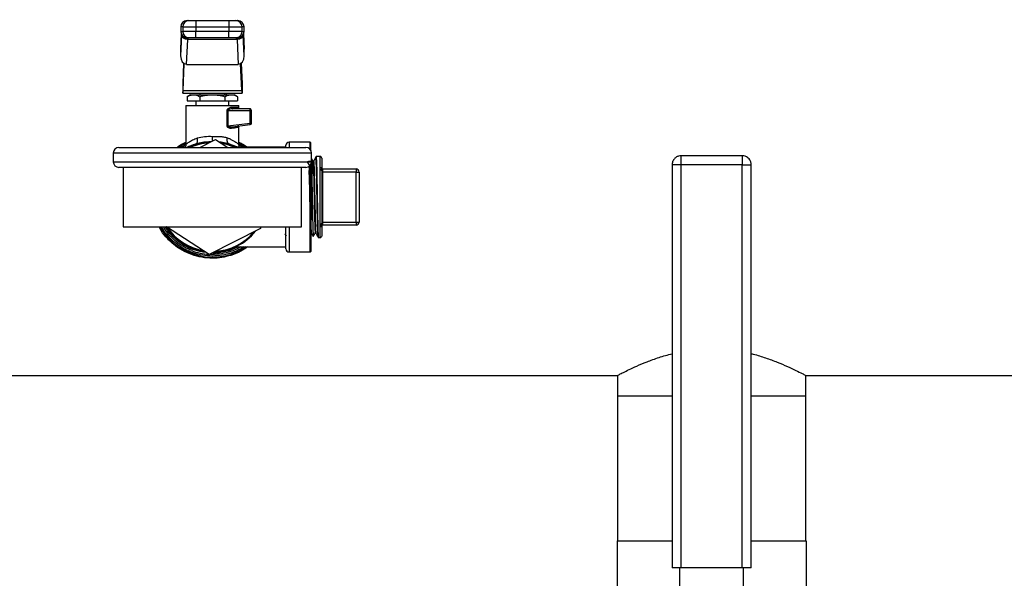
# Model space of a CAD drawing. Extents: x 0.4 to 10.6, y 0.4 to 8.1.
# Drawn here: x 7.2 to 7.8, y 6.5 to 6.9 of the extents above; entities that cross this region are included whole.
import ezdxf

# ---------------------------------------------------------------- set-up
doc = ezdxf.new("R2010")
doc.units = 0
doc.linetypes.add('SLD-SOLID', pattern=[0])
doc.layers.get('0').update_dxf_attribs({"linetype": 'CONTINUOUS'})
doc.styles.add('SLDTEXTSTYLE0', font='TXT', dxfattribs={"width": 0.75})
doc.dimstyles.new('SLDDIMSTYLE2', dxfattribs={"dimtxt": 0.125, "dimasz": 0.13, "dimexe": 0, "dimexo": 0.0625, "dimgap": 0.03125, "dimtad": 0, "dimtih": 1, "dimtoh": 1, "dimdec": 1, "dimlfac": 20, "dimrnd": 1e-09, "dimzin": 12, "dimtxsty": 'SLDTEXTSTYLE0', "dimsah": 1, "dimcen": 0.09, "dimazin": 3, "dimtfac": 1, "dimtdec": 1, "dimtofl": 0, "dimtmove": 0, "dimatfit": 3, "dimtolj": 1, "dimtzin": 12})

# ---------------------------------------------------------------- blocks, each defined once
blk = doc.blocks.new('_D_8')
at = {"color": 7, "linetype": 'SLD-SOLID'}
for p, q in [((6.59818, 6.92248), (6.59818, 7.27062)), ((8.69555, 7.00997), (8.69555, 7.27062)), ((6.59818, 7.14562), (7.48523, 7.14562)), ((8.69555, 7.14562), (7.80849, 7.14562))]:
    blk.add_line(p, q, dxfattribs=at)
for points in [[(6.59818, 7.14562), (6.72818, 7.12562), (6.72818, 7.16562)], [(8.69555, 7.14562), (8.56555, 7.16562), (8.56555, 7.12562)]]:
    blk.add_solid(points, dxfattribs=at)
at = {"color": 7, "linetype": 'SLD-SOLID', "insert": (7.48523, 7.20754), "char_height": 0.125, "attachment_point": 1, "style": 'SLDTEXTSTYLE0'}
blk.add_mtext('41.9', dxfattribs=at)
blk = doc.blocks.new('_D_9')
at = {"color": 7, "linetype": 'SLD-SOLID'}
for p, q in [((6.59818, 6.92248), (6.59818, 7.59008)), ((9.01779, 5.78787), (9.01779, 7.59008)), ((6.59818, 7.46508), (7.64635, 7.46508)), ((9.01779, 7.46508), (7.96962, 7.46508))]:
    blk.add_line(p, q, dxfattribs=at)
for points in [[(6.59818, 7.46508), (6.72818, 7.44508), (6.72818, 7.48508)], [(9.01779, 7.46508), (8.88779, 7.48508), (8.88779, 7.44508)]]:
    blk.add_solid(points, dxfattribs=at)
at = {"color": 7, "linetype": 'SLD-SOLID', "insert": (7.64635, 7.52699), "char_height": 0.125, "attachment_point": 1, "style": 'SLDTEXTSTYLE0'}
blk.add_mtext('48.4', dxfattribs=at)

msp = doc.modelspace()

# ---------------------------------------------------------------- linework, layer by layer
at = {"color": 7, "linetype": 'SLD-SOLID'}
for p, q in [((7.28689, 6.87603), (7.28689, 6.87308)), ((7.28814, 6.87603), (7.2965, 6.87603)), ((7.28814, 6.87603), (7.28814, 6.87308)), ((7.2965, 6.87997), (7.2965, 6.87603)), ((7.2965, 6.87997), (7.31718, 6.87997)), ((7.2965, 6.87603), (7.31718, 6.87603)), ((7.2965, 6.87603), (7.2965, 6.87308)), ((7.31718, 6.87997), (7.31718, 6.87603)), ((7.31718, 6.87603), (7.32554, 6.87603)), ((7.31718, 6.87603), (7.31718, 6.87308)), ((7.32554, 6.87308), (7.32554, 6.87603)), ((7.32679, 6.87308), (7.32679, 6.87603)), ((7.28734, 6.87092), (7.28675, 6.85778)), ((7.28718, 6.8716), (7.28676, 6.86231)), ((7.28734, 6.87092), (7.28735, 6.87114)), ((7.2965, 6.87308), (7.28814, 6.87308)), ((7.2965, 6.86914), (7.2965, 6.87308)), ((7.31718, 6.87308), (7.2965, 6.87308)), ((7.32554, 6.87308), (7.31718, 6.87308)), ((7.31718, 6.86914), (7.31718, 6.87308)), ((7.32634, 6.87092), (7.32633, 6.87114)), ((7.32692, 6.85778), (7.32634, 6.87092)), ((7.32692, 6.86231), (7.3265, 6.8716)), ((7.29057, 6.85239), (7.29127, 6.86813)), ((7.29122, 6.86906), (7.29119, 6.86914)), ((7.29127, 6.86813), (7.29129, 6.86827)), ((7.3224, 6.86813), (7.29127, 6.86813)), ((7.31718, 6.86914), (7.2965, 6.86914)), ((7.32239, 6.86827), (7.3224, 6.86813)), ((7.3224, 6.86813), (7.32311, 6.85239)), ((7.32248, 6.86914), (7.32246, 6.86906)), ((7.28675, 6.86196), (7.28675, 6.85778)), ((7.32692, 6.85778), (7.32692, 6.86196)), ((7.28872, 6.85305), (7.28814, 6.84011)), ((7.28833, 6.83593), (7.28908, 6.85281)), ((7.29057, 6.85239), (7.32311, 6.85239)), ((7.32535, 6.83593), (7.3246, 6.85281)), ((7.32496, 6.85305), (7.32554, 6.84011)), ((7.28814, 6.84011), (7.28814, 6.8342)), ((7.32554, 6.84011), (7.32554, 6.8342)), ((7.28814, 6.8342), (7.32554, 6.8342)), ((7.28833, 6.83593), (7.32535, 6.83593)), ((7.29306, 6.83322), (7.29093, 6.83199)), ((7.29306, 6.83322), (7.29491, 6.83322)), ((7.29491, 6.83322), (7.30684, 6.83322)), ((7.29896, 6.8342), (7.29896, 6.83322)), ((7.30684, 6.83322), (7.31877, 6.83322)), ((7.31471, 6.83322), (7.31471, 6.8342)), ((7.3158, 6.83322), (7.3158, 6.8342)), ((7.31877, 6.83322), (7.32062, 6.83322)), ((7.32275, 6.83199), (7.32062, 6.83322)), ((7.29011, 6.82633), (7.29011, 6.80192)), ((7.29011, 6.82633), (7.32357, 6.82633)), ((7.29093, 6.83199), (7.29093, 6.82928)), ((7.29093, 6.82928), (7.29888, 6.82928)), ((7.29503, 6.82633), (7.29503, 6.82633)), ((7.2965, 6.82928), (7.2965, 6.82633)), ((7.29888, 6.83199), (7.29888, 6.82928)), ((7.29888, 6.82928), (7.31479, 6.82928)), ((7.31479, 6.83199), (7.31479, 6.82928)), ((7.31479, 6.82928), (7.32275, 6.82928)), ((7.31717, 6.82633), (7.31717, 6.82928)), ((7.32275, 6.83199), (7.32275, 6.82928)), ((7.32357, 6.82436), (7.32357, 6.82633)), ((7.31614, 6.81355), (7.31614, 6.82337)), ((7.31656, 6.82337), (7.31656, 6.81355)), ((7.31656, 6.82337), (7.33059, 6.82337)), ((7.31882, 6.82534), (7.32261, 6.82534)), ((7.33046, 6.82436), (7.31952, 6.82436)), ((7.33059, 6.81538), (7.33059, 6.82337)), ((7.33059, 6.82337), (7.33145, 6.82337)), ((7.33145, 6.81538), (7.33145, 6.82337)), ((7.31656, 6.81355), (7.33059, 6.81538)), ((7.31936, 6.81294), (7.33059, 6.8144)), ((7.33059, 6.81538), (7.33145, 6.81538)), ((7.31895, 6.81294), (7.31936, 6.81294)), ((7.31912, 6.81285), (7.31896, 6.8129)), ((7.32357, 6.80192), (7.32357, 6.81349)), ((7.28687, 6.7999), (7.29024, 6.80195)), ((7.29757, 6.80251), (7.29636, 6.80229)), ((7.29883, 6.7999), (7.30884, 6.80497)), ((7.30884, 6.80497), (7.3166, 6.7999)), ((7.31732, 6.80229), (7.31611, 6.80251)), ((7.32344, 6.80195), (7.32656, 6.80005)), ((7.3532, 6.7999), (7.3532, 6.80133)), ((7.36855, 6.8033), (7.35517, 6.8033)), ((7.36895, 6.79801), (7.36895, 6.8029)), ((7.24434, 6.7964), (7.24434, 6.7909)), ((7.24784, 6.7999), (7.36584, 6.7999)), ((7.3532, 6.80005), (7.32149, 6.80005)), ((7.36934, 6.7909), (7.36934, 6.7964)), ((7.36895, 6.78929), (7.36895, 6.7344)), ((7.37069, 6.79132), (7.3703, 6.79132)), ((7.37483, 6.79422), (7.37227, 6.79418)), ((7.37584, 6.79324), (7.37584, 6.78664)), ((7.5968, 6.78897), (7.5968, 6.53472)), ((7.60255, 6.78897), (7.60106, 6.78897)), ((7.64105, 6.79472), (7.60255, 6.79472)), ((7.60255, 6.53472), (7.60255, 6.78897)), ((7.64105, 6.78897), (7.60255, 6.78897)), ((7.64105, 6.53472), (7.64105, 6.78897)), ((7.6468, 6.53472), (7.6468, 6.78897)), ((7.36584, 6.7874), (7.24784, 6.7874)), ((7.25059, 6.7874), (7.25059, 6.7499)), ((7.36309, 6.7499), (7.36309, 6.7874)), ((7.37483, 6.78608), (7.37483, 6.78736)), ((7.37483, 6.75122), (7.37483, 6.78608)), ((7.37584, 6.78541), (7.37584, 6.75189)), ((7.37584, 6.7844), (7.37633, 6.7844)), ((7.37633, 6.78637), (7.37633, 6.7844)), ((7.37633, 6.78637), (7.39749, 6.78637)), ((7.37633, 6.7844), (7.37633, 6.7529)), ((7.39749, 6.7844), (7.37633, 6.7844)), ((7.39749, 6.78637), (7.39749, 6.7844)), ((7.39749, 6.7529), (7.39749, 6.7844)), ((7.39749, 6.7844), (7.39946, 6.7844)), ((7.39946, 6.7844), (7.39946, 6.7529)), ((7.37584, 6.7529), (7.37633, 6.7529)), ((7.37633, 6.7529), (7.37633, 6.75093)), ((7.37633, 6.7529), (7.39749, 6.7529)), ((7.39749, 6.7529), (7.39946, 6.7529)), ((7.39749, 6.7529), (7.39749, 6.75093)), ((7.25059, 6.7499), (7.36309, 6.7499)), ((7.30484, 6.73233), (7.27795, 6.7499)), ((7.33729, 6.74876), (7.30484, 6.73233)), ((7.33735, 6.7499), (7.33729, 6.74876)), ((7.3532, 6.73597), (7.3532, 6.7499)), ((7.37172, 6.74595), (7.37211, 6.74595)), ((7.37483, 6.74994), (7.37483, 6.75122)), ((7.37584, 6.75066), (7.37584, 6.74406)), ((7.39749, 6.75093), (7.37633, 6.75093)), ((7.3737, 6.7431), (7.37483, 6.74308)), ((7.32149, 6.73725), (7.3532, 6.73725)), ((7.35517, 6.734), (7.36855, 6.734)), ((7.30684, 6.73145), (7.30678, 6.73145)), ((7.05104, 6.65615), (7.56263, 6.65615)), ((7.56245, 6.65625), (7.56245, 6.64326)), ((7.68097, 6.65615), (8.19256, 6.65615)), ((7.68115, 6.64326), (7.68115, 6.65625)), ((7.56245, 6.64326), (7.56245, 6.55172)), ((7.56245, 6.64326), (7.5968, 6.64326)), ((7.6468, 6.64326), (7.68115, 6.64326)), ((7.68115, 6.55172), (7.68115, 6.64326)), ((7.56225, 6.55172), (7.56225, 6.50472)), ((7.56225, 6.55172), (7.5968, 6.55172)), ((7.6468, 6.55172), (7.68135, 6.55172)), ((7.68135, 6.55172), (7.68135, 6.50472)), ((7.60255, 6.53472), (7.5968, 6.53472)), ((7.6018, 6.5152), (7.6018, 6.53472)), ((7.64105, 6.53472), (7.60255, 6.53472)), ((7.6468, 6.53472), (7.64105, 6.53472)), ((7.6418, 6.5152), (7.6418, 6.53472))]:
    msp.add_line(p, q, dxfattribs=at)
at = {"color": 8, "linetype": 'SLD-SOLID'}
for p, q in [((7.28814, 6.87603), (7.28689, 6.87603)), ((7.32679, 6.87603), (7.32554, 6.87603)), ((7.28718, 6.87158), (7.28675, 6.86196)), ((7.28689, 6.87308), (7.28814, 6.87308)), ((7.32554, 6.87308), (7.32679, 6.87308)), ((7.32649, 6.87158), (7.32692, 6.86196)), ((7.32357, 6.80259), (7.32802, 6.80005)), ((7.35517, 6.8033), (7.35517, 6.7999)), ((7.36855, 6.79861), (7.36855, 6.8033)), ((7.36934, 6.7964), (7.24434, 6.7964)), ((7.32431, 6.80011), (7.32391, 6.80041)), ((7.24434, 6.7909), (7.36934, 6.7909)), ((7.37483, 6.78736), (7.37483, 6.79422)), ((7.60106, 6.78897), (7.5968, 6.78897)), ((7.60255, 6.78897), (7.60255, 6.79472)), ((7.64105, 6.79472), (7.64105, 6.78897)), ((7.64105, 6.78897), (7.6468, 6.78897)), ((7.36855, 6.734), (7.36855, 6.78869)), ((7.35517, 6.7499), (7.35517, 6.734)), ((7.37483, 6.74308), (7.37483, 6.74994))]:
    msp.add_line(p, q, dxfattribs=at)
at = {"color": 8, "linetype": 'SLD-SOLID', "flags": 128}
for points in [[(7.31656, 6.81355), (7.31656, 6.81355), (7.31656, 6.8135), (7.31657, 6.81344), (7.31663, 6.81334), (7.31674, 6.81324), (7.3169, 6.81315), (7.31765, 6.81295), (7.31895, 6.81294)], [(7.28541, 6.7999), (7.28763, 6.80131), (7.29011, 6.80265)], [(7.32086, 6.7999), (7.31649, 6.80151), (7.31281, 6.80238)], [(7.30679, 6.73243), (7.30512, 6.73247), (7.30511, 6.73247)]]:
    msp.add_lwpolyline(points, dxfattribs=at)
at = {"color": 7, "linetype": 'SLD-SOLID', "flags": 128}
msp.add_lwpolyline([(7.31732, 6.80229), (7.32199, 6.80046), (7.32283, 6.80005)], dxfattribs=at)
at = {"color": 7, "linetype": 'SLD-SOLID'}
for centre, radius, start, end in [((7.29083, 6.87603), 0.00394, 90, 180), ((7.29207, 6.87603), 0.00394, 90.01632, 180.01614), ((7.3216, 6.87603), 0.00394, 359.98351, 89.98404), ((7.32285, 6.87603), 0.00394, 360, 90), ((7.29083, 6.87308), 0.00394, 180, 270), ((7.29207, 6.87308), 0.00394, 179.98386, 269.98368), ((7.3216, 6.87308), 0.00394, 270.01596, 0.01649), ((7.32285, 6.87308), 0.00394, 270, 360), ((7.33014, 6.8241), 0.000415, 355.97273, 38.65829), ((7.33046, 6.82337), 0.000984, 359.99927, 90.00028), ((7.32486, 6.82342), 0.00573, 359.57403, 6.54484), ((7.32492, 6.81461), 0.00572, 0.83307, 7.71642), ((7.33046, 6.81538), 0.000984, 277.42051, 360), ((7.33024, 6.81462), 0.000406, 328.68938, 11.40779), ((7.30684, 6.76865), 0.03465, 92.74885, 115.57929), ((7.30684, 6.76865), 0.03465, 64.42071, 81.44672), ((7.35517, 6.80133), 0.00197, 90, 180), ((7.36855, 6.8029), 0.000394, 0, 90), ((7.24784, 6.7964), 0.0035, 90, 180), ((7.36584, 6.7964), 0.0035, 0, 90), ((7.24784, 6.7909), 0.0035, 180, 270), ((7.36584, 6.7909), 0.0035, 270, 0), ((7.37485, 6.79324), 0.000984, 0, 91.01028), ((7.37496, 6.78648), 0.000889, 10.3745, 98.20866), ((7.37498, 6.78521), 0.00088, 12.9787, 99.39061), ((7.37633, 6.78686), 0.000492, 180, 270), ((7.39749, 6.7844), 0.00197, 0, 90), ((7.37498, 6.75209), 0.00088, 260.60687, 347.02382), ((7.39749, 6.7529), 0.00197, 270, 0), ((7.30684, 6.76865), 0.03465, 212.23804, 261.44672), ((7.30684, 6.76865), 0.03465, 272.67707, 321.44672), ((7.37496, 6.75082), 0.000889, 261.78224, 349.63902), ((7.37633, 6.75044), 0.000492, 90, 180), ((7.37485, 6.74406), 0.000984, 268.98972, 0), ((7.30684, 6.76865), 0.03524, 270.69125, 296.99307), ((7.35517, 6.73597), 0.00197, 180, 270), ((7.36855, 6.7344), 0.000394, 270, 0)]:
    msp.add_arc(centre, radius, start, end, dxfattribs=at)
at = {"color": 8, "linetype": 'SLD-SOLID'}
for radius, start, end in [(0.03425, 93.7181, 114.16696), (0.03789, 209.6569, 287.53909), (0.03425, 213.7181, 259.96666), (0.03425, 273.7181, 319.96666), (0.03622, 248.86645, 266.4217)]:
    msp.add_arc((7.30684, 6.76865), radius, start, end, dxfattribs=at)
at = {"color": 7, "linetype": 'SLD-SOLID'}
for centre, major_axis, ratio, start_param, end_param in [((7.29069, 6.86213), (-0.00025, -0.00556), 0.706753, 4.712389, 4.775604), ((7.29069, 6.85796), (-0.00025, -0.00556), 0.706753, 4.775604, 6.314793), ((7.32298, 6.85796), (-0.00025, 0.00556), 0.706753, 3.109985, 4.649174), ((7.32298, 6.86213), (-0.00025, 0.00556), 0.706753, 4.649174, 4.712389), ((7.28814, 6.84011), (0, 0.00591), 0.044737, 3.141593, 3.926991), ((7.32554, 6.84011), (0, 0.00591), 0.044737, 2.356194, 3.141593)]:
    msp.add_ellipse(centre, major_axis=major_axis, ratio=ratio, start_param=start_param, end_param=end_param, dxfattribs=at)
for points, knots in [([(7.29098, 6.87997), (7.29093, 6.87997), (7.29073, 6.87997), (7.29149, 6.87997), (7.29207, 6.87997)], [0, 0, 0, 0, 0.228346, 1, 1, 1, 1]), ([(7.29207, 6.87997), (7.29216, 6.87997), (7.29232, 6.87997), (7.29335, 6.87997), (7.2948, 6.87997), (7.29593, 6.87997), (7.2965, 6.87997)], [0, 0, 0, 0, 0.250002, 0.500005, 0.750004, 1, 1, 1, 1]), ([(7.31718, 6.87997), (7.31775, 6.87997), (7.31888, 6.87997), (7.32033, 6.87997), (7.32136, 6.87997), (7.32152, 6.87997), (7.3216, 6.87997)], [0, 0, 0, 0, 0.250005, 0.500001, 0.749998, 1, 1, 1, 1]), ([(7.3216, 6.87997), (7.32219, 6.87997), (7.32295, 6.87997), (7.32274, 6.87997), (7.3227, 6.87997)], [0, 0, 0, 0, 0.771651, 1, 1, 1, 1]), ([(7.29127, 6.86813), (7.29077, 6.86818), (7.28976, 6.86829), (7.28848, 6.86894), (7.28756, 6.86984), (7.28741, 6.87056), (7.28734, 6.87092)], [0, 0, 0, 0, 0.25, 0.500004, 0.749997, 1, 1, 1, 1]), ([(7.29129, 6.86827), (7.29079, 6.86831), (7.28978, 6.8684), (7.28854, 6.86903), (7.28781, 6.86978), (7.28744, 6.8705), (7.28738, 6.87092), (7.28735, 6.87114)], [0, 0, 0, 0, 0.244453, 0.499302, 0.715996, 0.852147, 1, 1, 1, 1]), ([(7.28752, 6.87082), (7.28751, 6.87082), (7.28744, 6.87084), (7.28743, 6.87073), (7.28742, 6.87062)], [0, 0, 0, 0, 0.123928, 1, 1, 1, 1]), ([(7.32633, 6.87114), (7.3263, 6.87092), (7.32624, 6.87049), (7.32587, 6.86978), (7.32514, 6.86902), (7.32415, 6.86855), (7.32319, 6.86831), (7.3227, 6.86829), (7.32239, 6.86827)], [0, 0, 0, 0, 0.1477592, 0.284019, 0.5015545, 0.7558228, 0.8474369, 1, 1, 1, 1]), ([(7.32634, 6.87092), (7.32626, 6.87056), (7.32612, 6.86984), (7.3252, 6.86894), (7.32392, 6.86829), (7.32291, 6.86818), (7.3224, 6.86813)], [0, 0, 0, 0, 0.250003, 0.499997, 0.75, 1, 1, 1, 1]), ([(7.32626, 6.87063), (7.32625, 6.87073), (7.32623, 6.87085), (7.32617, 6.87082), (7.32616, 6.87082)], [0, 0, 0, 0, 0.867849, 1, 1, 1, 1]), ([(7.32633, 6.87115), (7.32633, 6.87116), (7.32633, 6.87121), (7.32633, 6.87127), (7.32633, 6.87131), (7.32633, 6.87132)], [0, 0, 0, 0, 0.376953, 0.867701, 1, 1, 1, 1]), ([(7.29207, 6.86914), (7.29149, 6.86914), (7.29073, 6.86914), (7.29093, 6.86914), (7.29098, 6.86914)], [0, 0, 0, 0, 0.771654, 1, 1, 1, 1]), ([(7.2965, 6.86914), (7.29595, 6.86914), (7.29482, 6.86914), (7.29335, 6.86914), (7.29231, 6.86914), (7.29215, 6.86914), (7.29207, 6.86914)], [0, 0, 0, 0, 0.240532, 0.500001, 0.759464, 1, 1, 1, 1]), ([(7.3216, 6.86914), (7.32153, 6.86914), (7.32137, 6.86914), (7.32033, 6.86914), (7.31886, 6.86914), (7.31772, 6.86914), (7.31718, 6.86914)], [0, 0, 0, 0, 0.240536, 0.499999, 0.759468, 1, 1, 1, 1]), ([(7.3227, 6.86914), (7.32274, 6.86914), (7.32295, 6.86914), (7.32219, 6.86914), (7.3216, 6.86914)], [0, 0, 0, 0, 0.228346, 1, 1, 1, 1]), ([(7.29093, 6.83199), (7.29157, 6.83233), (7.29288, 6.83302), (7.29423, 6.83315), (7.29491, 6.83322)], [0, 0, 0, 0, 0.495459, 1, 1, 1, 1]), ([(7.29491, 6.83322), (7.29557, 6.83315), (7.29692, 6.83303), (7.29822, 6.83234), (7.29888, 6.83199)], [0, 0, 0, 0, 0.494511, 1, 1, 1, 1]), ([(7.29888, 6.83199), (7.30018, 6.83233), (7.30278, 6.83302), (7.30548, 6.83315), (7.30684, 6.83322)], [0, 0, 0, 0, 0.49546, 1, 1, 1, 1]), ([(7.30684, 6.83322), (7.30817, 6.83315), (7.31087, 6.83303), (7.31348, 6.83234), (7.31479, 6.83199)], [0, 0, 0, 0, 0.494512, 1, 1, 1, 1]), ([(7.31479, 6.83199), (7.31544, 6.83233), (7.31674, 6.83302), (7.31809, 6.83315), (7.31877, 6.83322)], [0, 0, 0, 0, 0.495459, 1, 1, 1, 1]), ([(7.31877, 6.83322), (7.31944, 6.83315), (7.32079, 6.83303), (7.32209, 6.83234), (7.32275, 6.83199)], [0, 0, 0, 0, 0.494514, 1, 1, 1, 1]), ([(7.31614, 6.82337), (7.31615, 6.82344), (7.31615, 6.82358), (7.31624, 6.82387), (7.31652, 6.82435), (7.31714, 6.82485), (7.31797, 6.82526), (7.31854, 6.82531), (7.31882, 6.82534)], [0, 0, 0, 0, 0.047702, 0.09704, 0.207923, 0.451806, 0.726199, 1, 1, 1, 1]), ([(7.31656, 6.82337), (7.31649, 6.82337), (7.31634, 6.82337), (7.31621, 6.82337), (7.31614, 6.82337)], [0, 0, 0, 0, 0.499989, 1, 1, 1, 1]), ([(7.31952, 6.82436), (7.31893, 6.82431), (7.31807, 6.82425), (7.3171, 6.82392), (7.3167, 6.82367), (7.31659, 6.82351), (7.31657, 6.82343), (7.31656, 6.82339), (7.31656, 6.82337)], [0, 0, 0, 0, 0.5605002, 0.8207484, 0.9293791, 0.9678851, 0.9844342, 1, 1, 1, 1]), ([(7.31882, 6.82534), (7.31883, 6.82521), (7.31885, 6.82496), (7.31901, 6.82463), (7.31924, 6.8244), (7.31943, 6.82437), (7.31952, 6.82436)], [0, 0, 0, 0, 0.249985, 0.500027, 0.75001, 1, 1, 1, 1]), ([(7.32354, 6.82436), (7.32342, 6.82437), (7.32318, 6.8244), (7.32287, 6.82463), (7.32266, 6.82496), (7.32263, 6.82521), (7.32261, 6.82534)], [0, 0, 0, 0, 0.250034, 0.499988, 0.750021, 1, 1, 1, 1]), ([(7.31878, 6.81197), (7.31851, 6.81195), (7.31797, 6.81193), (7.31727, 6.81217), (7.31675, 6.81247), (7.31643, 6.81276), (7.31624, 6.81307), (7.31615, 6.81335), (7.31615, 6.81348), (7.31614, 6.81355)], [0, 0, 0, 0, 0.274443, 0.544038, 0.675347, 0.789278, 0.899747, 0.950081, 1, 1, 1, 1]), ([(7.31656, 6.81355), (7.31649, 6.81355), (7.31634, 6.81355), (7.31621, 6.81355), (7.31614, 6.81355)], [0, 0, 0, 0, 0.499926, 1, 1, 1, 1]), ([(7.31936, 6.81294), (7.31928, 6.81292), (7.31911, 6.81287), (7.31891, 6.81264), (7.31878, 6.81232), (7.31878, 6.81208), (7.31878, 6.81197)], [0, 0, 0, 0, 0.2412915, 0.5000295, 0.7587322, 1, 1, 1, 1]), ([(7.32261, 6.81249), (7.32216, 6.81243), (7.32122, 6.8123), (7.3196, 6.81208), (7.31878, 6.81197)], [0, 0, 0, 0, 0.488207, 1, 1, 1, 1]), ([(7.32342, 6.81347), (7.32331, 6.81345), (7.3231, 6.8134), (7.32284, 6.81318), (7.32265, 6.81286), (7.32262, 6.81262), (7.32261, 6.81249)], [0, 0, 0, 0, 0.229522, 0.482979, 0.745834, 1, 1, 1, 1]), ([(7.28445, 6.7999), (7.28515, 6.80046), (7.28688, 6.80184), (7.2889, 6.80273), (7.29011, 6.80326)], [0, 0, 0, 0, 0.40679, 1, 1, 1, 1]), ([(7.28815, 6.79967), (7.28843, 6.80016), (7.28899, 6.80115), (7.28982, 6.80168), (7.29024, 6.80195)], [0, 0, 0, 0, 0.496072, 1, 1, 1, 1]), ([(7.29011, 6.80193), (7.29008, 6.80161), (7.29003, 6.80097), (7.28979, 6.80026), (7.28954, 6.79993), (7.2895, 6.79987)], [0, 0, 0, 0, 0.432832, 0.89123, 1, 1, 1, 1]), ([(7.29011, 6.80193), (7.2902, 6.802), (7.29039, 6.80215), (7.29191, 6.80324), (7.29419, 6.80466), (7.29634, 6.80559), (7.2974, 6.80605)], [0, 0, 0, 0, 0.234572, 0.485798, 0.74581, 1, 1, 1, 1]), ([(7.29057, 6.7999), (7.29057, 6.79991), (7.29234, 6.80103), (7.29435, 6.80166), (7.29636, 6.80229)], [0, 0, 0, 0, 0.0050686, 1, 1, 1, 1]), ([(7.29636, 6.80229), (7.29657, 6.80241), (7.29703, 6.80264), (7.29745, 6.80354), (7.29761, 6.80473), (7.29747, 6.80562), (7.2974, 6.80605)], [0, 0, 0, 0, 0.242156, 0.500001, 0.757842, 1, 1, 1, 1]), ([(7.2974, 6.80605), (7.29888, 6.80639), (7.30177, 6.80705), (7.30517, 6.80698), (7.30684, 6.80695)], [0, 0, 0, 0, 0.508247, 1, 1, 1, 1]), ([(7.30684, 6.80695), (7.30843, 6.80695), (7.31085, 6.80695), (7.31402, 6.80672), (7.31548, 6.80628), (7.31627, 6.80605)], [0, 0, 0, 0, 0.472588, 0.716802, 1, 1, 1, 1]), ([(7.31732, 6.80229), (7.3171, 6.80241), (7.31665, 6.80264), (7.31623, 6.80354), (7.31607, 6.80473), (7.31621, 6.80562), (7.31627, 6.80605)], [0, 0, 0, 0, 0.242157, 0.5, 0.757841, 1, 1, 1, 1]), ([(7.31627, 6.80605), (7.31686, 6.80581), (7.31765, 6.80549), (7.31959, 6.80456), (7.32155, 6.8034), (7.32325, 6.80217), (7.32346, 6.80201), (7.32357, 6.80193)], [0, 0, 0, 0, 0.136593, 0.18295, 0.503466, 0.746587, 1, 1, 1, 1]), ([(7.32357, 6.80325), (7.32454, 6.80284), (7.32649, 6.80202), (7.32816, 6.80071), (7.329, 6.80005)], [0, 0, 0, 0, 0.494514, 1, 1, 1, 1]), ([(7.32421, 6.79983), (7.32415, 6.7999), (7.32389, 6.80024), (7.32365, 6.80097), (7.3236, 6.80161), (7.32357, 6.80193)], [0, 0, 0, 0, 0.127434, 0.576232, 1, 1, 1, 1]), ([(7.3703, 6.79117), (7.3692, 6.79119), (7.36561, 6.79127), (7.3683, 6.78946), (7.3676, 6.78523), (7.36798, 6.77916), (7.36807, 6.77198), (7.36823, 6.76443), (7.36838, 6.75734), (7.36853, 6.75146), (7.36868, 6.74742), (7.36883, 6.74565), (7.36898, 6.74635), (7.36913, 6.74945), (7.36928, 6.7546), (7.36943, 6.76126), (7.36958, 6.76871), (7.36973, 6.77616), (7.36988, 6.78281), (7.37002, 6.78794), (7.37017, 6.791), (7.37032, 6.79167), (7.37047, 6.78986), (7.37062, 6.78578), (7.37077, 6.77987), (7.37092, 6.77275), (7.37107, 6.76518), (7.37122, 6.758), (7.37137, 6.75191), (7.37152, 6.74779), (7.37164, 6.74584), (7.3717, 6.74615), (7.37172, 6.74622)], [0, 0, 0, 0, 0.015417, 0.050131, 0.084848, 0.119569, 0.154294, 0.189024, 0.223757, 0.258494, 0.293236, 0.327981, 0.362731, 0.397485, 0.432244, 0.467006, 0.501772, 0.536541, 0.571315, 0.606093, 0.640875, 0.675661, 0.710451, 0.745245, 0.780043, 0.814846, 0.849653, 0.884463, 0.919278, 0.954097, 0.988919, 1, 1, 1, 1]), ([(7.36929, 6.79072), (7.3693, 6.79053), (7.36933, 6.78975), (7.36939, 6.78776), (7.36947, 6.78481), (7.36954, 6.78139), (7.36962, 6.77759), (7.3697, 6.77356), (7.36977, 6.76936), (7.36985, 6.76517), (7.36993, 6.76105), (7.37001, 6.75718), (7.37008, 6.7536), (7.37016, 6.75047), (7.37024, 6.74784), (7.37031, 6.74581), (7.37039, 6.74446), (7.37045, 6.74381), (7.37048, 6.74384), (7.37048, 6.74385)], [0, 0, 0, 0, 0.021522, 0.086538, 0.149713, 0.214719, 0.277905, 0.342919, 0.406115, 0.47114, 0.534336, 0.599363, 0.662571, 0.72761, 0.790838, 0.855899, 0.919139, 0.984215, 1, 1, 1, 1]), ([(7.3703, 6.79131), (7.3701, 6.79167), (7.36978, 6.79225), (7.36946, 6.79283), (7.36934, 6.79305)], [0, 0, 0, 0, 0.633906, 1, 1, 1, 1]), ([(7.37192, 6.79356), (7.37171, 6.79318), (7.3713, 6.79243), (7.37088, 6.79168), (7.37067, 6.7913)], [0, 0, 0, 0, 0.500013, 1, 1, 1, 1]), ([(7.37069, 6.7911), (7.3707, 6.79117), (7.37076, 6.79152), (7.37087, 6.78974), (7.37102, 6.78582), (7.37117, 6.77986), (7.37132, 6.77275), (7.37147, 6.76518), (7.37162, 6.758), (7.37177, 6.75191), (7.37192, 6.74781), (7.37203, 6.74587), (7.37209, 6.74613), (7.3721, 6.74617)], [0, 0, 0, 0, 0.024485, 0.130339, 0.236205, 0.342085, 0.447979, 0.553883, 0.659801, 0.76573, 0.871671, 0.977623, 1, 1, 1, 1]), ([(7.37226, 6.79417), (7.3722, 6.79406), (7.37209, 6.79386), (7.37197, 6.79365), (7.37192, 6.79355)], [0, 0, 0, 0, 0.499928, 1, 1, 1, 1]), ([(7.37227, 6.79401), (7.3723, 6.794), (7.37236, 6.79399), (7.37247, 6.79205), (7.37259, 6.7885), (7.37271, 6.78354), (7.37283, 6.77757), (7.37295, 6.771), (7.37307, 6.76426), (7.37318, 6.75782), (7.3733, 6.75212), (7.37342, 6.74752), (7.37354, 6.74447), (7.37363, 6.74304), (7.37369, 6.74324), (7.3737, 6.7433)], [0, 0, 0, 0, 0.0544138, 0.1377138, 0.2210168, 0.304331, 0.3876517, 0.4709752, 0.5543092, 0.6376514, 0.7209949, 0.8043506, 0.8877126, 0.9710767, 1, 1, 1, 1]), ([(7.60255, 6.79469), (7.60198, 6.79466), (7.60082, 6.79458), (7.59926, 6.79378), (7.59812, 6.79273), (7.5974, 6.7916), (7.59691, 6.79039), (7.59684, 6.78949), (7.5968, 6.78897)], [0, 0, 0, 0, 0.187616, 0.383919, 0.569809, 0.699346, 0.827795, 1, 1, 1, 1]), ([(7.6468, 6.78897), (7.64674, 6.78962), (7.64665, 6.79053), (7.6461, 6.79178), (7.64543, 6.79278), (7.64434, 6.79378), (7.64292, 6.79446), (7.64174, 6.79479), (7.64111, 6.7947), (7.64105, 6.79469)], [0, 0, 0, 0, 0.213629, 0.30287, 0.452087, 0.611614, 0.787831, 0.979119, 1, 1, 1, 1]), ([(7.37584, 6.78664), (7.37584, 6.78645), (7.37584, 6.78611), (7.37584, 6.78562), (7.37584, 6.78541)], [0, 0, 0, 0, 0.567875, 1, 1, 1, 1]), ([(7.37584, 6.75189), (7.37584, 6.75161), (7.37584, 6.75113), (7.37584, 6.7508), (7.37584, 6.75066)], [0, 0, 0, 0, 0.56789, 1, 1, 1, 1]), ([(7.30684, 6.73007), (7.30462, 6.73018), (7.30018, 6.7304), (7.29371, 6.73218), (7.28765, 6.73496), (7.28212, 6.73875), (7.27743, 6.74348), (7.27444, 6.74727), (7.27335, 6.74959), (7.2732, 6.7499)], [0, 0, 0, 0, 0.16251, 0.325017, 0.487526, 0.650034, 0.812542, 0.975051, 1, 1, 1, 1]), ([(7.30678, 6.73145), (7.30471, 6.73155), (7.30056, 6.73176), (7.29451, 6.73338), (7.28881, 6.73591), (7.28359, 6.73937), (7.2791, 6.74368), (7.27614, 6.74726), (7.27501, 6.74951), (7.27481, 6.7499)], [0, 0, 0, 0, 0.160946, 0.32189, 0.482835, 0.643781, 0.804727, 0.965673, 1, 1, 1, 1]), ([(7.30259, 6.7338), (7.30187, 6.73385), (7.29908, 6.73406), (7.29437, 6.73555), (7.28871, 6.7382), (7.28366, 6.7419), (7.27971, 6.74582), (7.27788, 6.74874), (7.27715, 6.7499)], [0, 0, 0, 0, 0.069501, 0.269351, 0.4692, 0.669049, 0.868898, 1, 1, 1, 1]), ([(7.35254, 6.74554), (7.3526, 6.74542), (7.35287, 6.74493), (7.35314, 6.74444), (7.35335, 6.74407)], [0, 0, 0, 0, 0.231694, 1, 1, 1, 1]), ([(7.36895, 6.75129), (7.36899, 6.75004), (7.36908, 6.74736), (7.36918, 6.74582), (7.36924, 6.7461), (7.36924, 6.74612)], [0, 0, 0, 0, 0.447654, 0.95573, 1, 1, 1, 1]), ([(7.36924, 6.74602), (7.36945, 6.74565), (7.36987, 6.7449), (7.37028, 6.74415), (7.37049, 6.74377)], [0, 0, 0, 0, 0.499999, 1, 1, 1, 1]), ([(7.37051, 6.74376), (7.37071, 6.74413), (7.37112, 6.74487), (7.37153, 6.7456), (7.37173, 6.74597)], [0, 0, 0, 0, 0.500002, 1, 1, 1, 1]), ([(7.3721, 6.74597), (7.37231, 6.74559), (7.37273, 6.74484), (7.37314, 6.74409), (7.37335, 6.74371)], [0, 0, 0, 0, 0.499988, 1, 1, 1, 1]), ([(7.37334, 6.74373), (7.3734, 6.74363), (7.37352, 6.74342), (7.37363, 6.74321), (7.37369, 6.74311)], [0, 0, 0, 0, 0.5000361, 1, 1, 1, 1]), ([(7.32658, 6.73725), (7.32598, 6.73684), (7.32367, 6.73524), (7.3191, 6.7334), (7.31307, 6.73174), (7.30892, 6.73154), (7.30684, 6.73145)], [0, 0, 0, 0, 0.104953, 0.403303, 0.701651, 1, 1, 1, 1]), ([(7.32907, 6.73725), (7.32766, 6.73627), (7.32439, 6.73399), (7.32062, 6.73263), (7.31847, 6.73186)], [0, 0, 0, 0, 0.427985, 1, 1, 1, 1]), ([(7.31847, 6.73186), (7.31656, 6.73134), (7.31276, 6.7303), (7.30881, 6.73014), (7.30684, 6.73007)], [0, 0, 0, 0, 0.500001, 1, 1, 1, 1]), ([(7.56263, 6.65625), (7.56258, 6.65622), (7.56238, 6.65611), (7.56352, 6.65671), (7.56589, 6.65794), (7.56963, 6.65979), (7.57458, 6.66209), (7.5809, 6.66475), (7.58829, 6.66751), (7.59401, 6.66907), (7.5968, 6.66983)], [0, 0, 0, 0, 0.045637, 0.173945, 0.305908, 0.436115, 0.569453, 0.712967, 0.860072, 1, 1, 1, 1]), ([(7.6468, 6.66982), (7.64721, 6.66973), (7.65044, 6.66902), (7.65603, 6.66717), (7.66335, 6.66452), (7.66983, 6.66173), (7.67524, 6.65918), (7.67895, 6.65731), (7.68095, 6.65626), (7.68096, 6.65625), (7.68097, 6.65625)], [0, 0, 0, 0, 0.019794, 0.154266, 0.297671, 0.444646, 0.598428, 0.757405, 0.899011, 1, 1, 1, 1])]:
    msp.add_open_spline(points, degree=3, knots=knots, dxfattribs=at)
at = {"color": 8, "linetype": 'SLD-SOLID'}
for points, knots in [([(7.29129, 6.86827), (7.29128, 6.86844), (7.29126, 6.86876), (7.29124, 6.86901), (7.29122, 6.86905), (7.29122, 6.86906)], [0, 0, 0, 0, 0.464493, 0.848934, 1, 1, 1, 1]), ([(7.32246, 6.86906), (7.32246, 6.86905), (7.32244, 6.86901), (7.32242, 6.86876), (7.3224, 6.86844), (7.32239, 6.86827)], [0, 0, 0, 0, 0.1487605, 0.5342514, 1, 1, 1, 1]), ([(7.32261, 6.82534), (7.3227, 6.82531), (7.32286, 6.82526), (7.32303, 6.82481), (7.32309, 6.82436), (7.32312, 6.82413)], [0, 0, 0, 0, 0.333446, 0.665245, 1, 1, 1, 1]), ([(7.32306, 6.81342), (7.32305, 6.81332), (7.32301, 6.813), (7.32286, 6.81262), (7.3227, 6.81254), (7.32261, 6.81249)], [0, 0, 0, 0, 0.1851637, 0.5935099, 1, 1, 1, 1]), ([(7.30576, 6.80341), (7.30433, 6.8034), (7.30151, 6.80338), (7.29887, 6.8028), (7.29757, 6.80251)], [0, 0, 0, 0, 0.506217, 1, 1, 1, 1]), ([(7.30684, 6.80395), (7.30684, 6.80399), (7.30684, 6.80424), (7.30684, 6.80492), (7.30684, 6.80591), (7.30684, 6.80661), (7.30684, 6.80695)], [0, 0, 0, 0, 0.063164, 0.386379, 0.702275, 1, 1, 1, 1]), ([(7.31611, 6.80251), (7.31486, 6.80282), (7.31335, 6.8032), (7.31173, 6.80325), (7.31146, 6.80326)], [0, 0, 0, 0, 0.831579, 1, 1, 1, 1]), ([(7.32368, 6.8018), (7.32375, 6.80177), (7.32407, 6.80158), (7.32465, 6.80108), (7.32505, 6.80042), (7.32528, 6.80005)], [0, 0, 0, 0, 0.099636, 0.496522, 1, 1, 1, 1]), ([(7.28963, 6.80031), (7.28951, 6.8002), (7.28927, 6.79999), (7.28888, 6.79989), (7.28869, 6.79984)], [0, 0, 0, 0, 0.505517, 1, 1, 1, 1]), ([(7.37192, 6.79325), (7.37193, 6.79336), (7.372, 6.79381), (7.37212, 6.79184), (7.37226, 6.78751), (7.37241, 6.78097), (7.37256, 6.77315), (7.37271, 6.76484), (7.37286, 6.75695), (7.37301, 6.75025), (7.37316, 6.74575), (7.37327, 6.74362), (7.37333, 6.74391), (7.37334, 6.74396)], [0, 0, 0, 0, 0.034674, 0.139356, 0.244049, 0.348754, 0.453471, 0.558199, 0.662938, 0.767688, 0.872448, 0.977219, 1, 1, 1, 1]), ([(7.29378, 6.73487), (7.29223, 6.73554), (7.28914, 6.73688), (7.28492, 6.73968), (7.28111, 6.743), (7.27806, 6.74643), (7.27656, 6.74888), (7.27593, 6.7499)], [0, 0, 0, 0, 0.212318, 0.424635, 0.636951, 0.849269, 1, 1, 1, 1]), ([(7.32474, 6.73725), (7.32442, 6.73704), (7.32245, 6.73575), (7.31838, 6.73421), (7.31268, 6.73269), (7.30875, 6.73252), (7.30679, 6.73243)], [0, 0, 0, 0, 0.06194, 0.374627, 0.687314, 1, 1, 1, 1]), ([(7.32791, 6.73725), (7.32658, 6.73638), (7.32357, 6.73441), (7.32017, 6.7332), (7.31826, 6.73252)], [0, 0, 0, 0, 0.439312, 1, 1, 1, 1])]:
    msp.add_open_spline(points, degree=3, knots=knots, dxfattribs=at)

# ---------------------------------------------------------------- dimensions: what is measured, and where the dimension line sits
at = {"color": 7, "linetype": 'SLD-SOLID'}
for base, p2, picture, middle in [((9.01779, 7.46508), (9.01779, 5.73787), '_D_9', (7.80799, 7.46508)), ((8.69555, 7.14562), (8.69555, 6.95997), '_D_8', (7.64686, 7.14562))]:
    dim = msp.add_linear_dim(base=base, p1=(6.59818, 6.87248), p2=p2, dimstyle='SLDDIMSTYLE2', dxfattribs=at)
    dim.commit()
    dim.dimension.update_dxf_attribs({"geometry": picture, "text_midpoint": middle, "dimtype": 160})

doc.saveas('drawing.dxf')
